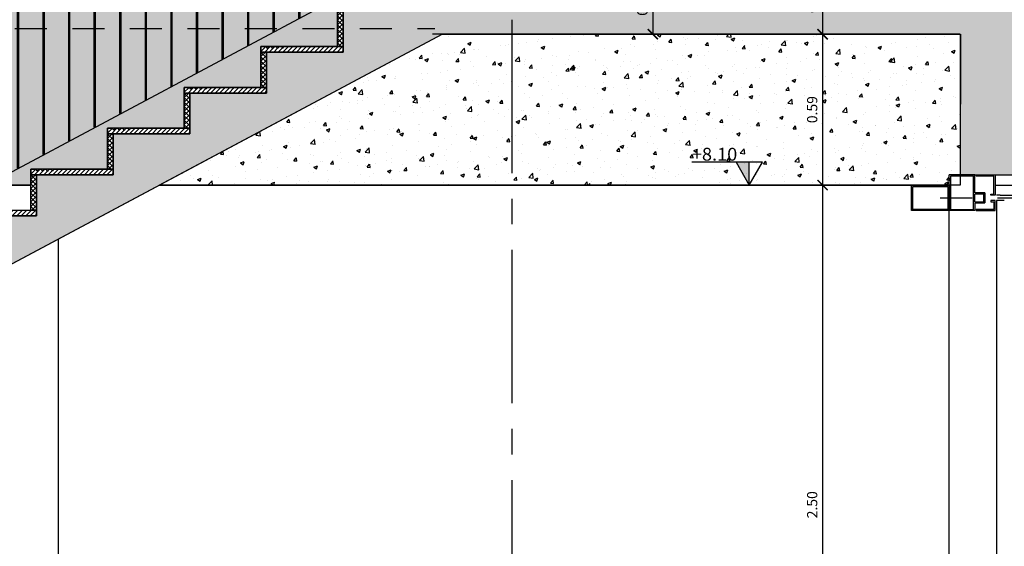
# Model space of a CAD drawing. Extents: x 17 to 629, y -23 to 43.
# Drawn here: x 596 to 600, y 7 to 9 of the extents above; entities that cross this region are included whole.
import ezdxf
from ezdxf.enums import TextEntityAlignment as Align

# ---------------------------------------------------------------- set-up
doc = ezdxf.new("R2010")
doc.units = 0
doc.header["$MEASUREMENT"] = 0
doc.header["$PDMODE"] = 34
doc.header["$PDSIZE"] = 0.1
for name, pattern in [('AXES2', [1.125, 0.75, -0.125, 0.125, -0.125]), ('CACHE4', [0.09375, 0.0625, -0.03125]), ('CENTER', [2, 1.25, -0.25, 0.25, -0.25])]:
    doc.linetypes.add(name, pattern=pattern)
doc.layers.get('0').update_dxf_attribs({"linetype": 'CONTINUOUS'})
doc.layers.get('DEFPOINTS').update_dxf_attribs({"linetype": 'CONTINUOUS'})
for name, color, linetype in [('A_G_AXE', 30, 'AXES2'), ('A_G_COT-20', 110, 'CONTINUOUS'), ('A_L03_GROEUV', 7, 'CONTINUOUS'), ('A_L03_GROEUV-HAC1', 250, 'CONTINUOUS'), ('A_L08_MENEXT', 141, 'CONTINUOUS'), ('A_L10_CLOIDB', 1, 'CONTINUOUS'), ('A_L12_MENINT', 3, 'CONTINUOUS'), ('A_L12_MENINT-HAC', 254, 'CONTINUOUS'), ('A_L13_FXPLAF', 7, 'CONTINUOUS'), ('A_L14_SERRUR', 141, 'CONTINUOUS')]:
    doc.layers.add(name, color=color, linetype=linetype)
doc.layers.add('A_G_CONTOUR-POCHAGE-ZZZ', color=4, linetype='CONTINUOUS', plot=False)
doc.styles.add('ARIAL', font='ARIAL.TTF')
doc.dimstyles.new('A_20° - m', dxfattribs={"dimscale": 0.1, "dimtxt": 0.4, "dimasz": 0.4, "dimexe": 0, "dimexo": 0, "dimgap": 0.2, "dimtad": 0, "dimzin": 1, "dimdsep": 46, "dimtxsty": 'ARIAL', "dimblk": 'ARCHTICK', "dimcen": 0, "dimse1": 1, "dimse2": 1, "dimclrd": 256, "dimclre": 256, "dimclrt": 256, "dimazin": 0, "dimtfac": 1, "dimtmove": 0, "dimatfit": 3, "dimldrblk": 'OPEN30', "dimfxl": 1, "dimtvp": 1, "dimtolj": 1, "dimtzin": 0, "dimarcsym": 0})
pattern_1 = [(50, (51.29736, -8e-09), (0.143452037, -0.012550427), [0.015, -0.165]), (355, (51.29736, -8e-09), (-0.027750267, 0.150438427), [0.012, -0.132]), (100.4514, (51.30931, -0.00105), (0.115701876, 0.13788791), [0.012748038, -0.140228422]), (46.1842, (51.29736, 0.04), (0.21344821, -0.033103803), [0.0225, -0.2475]), (96.6356, (51.31515, 0.03724), (0.18693254, 0.194823574), [0.01912206, -0.2103426]), (351.1842, (51.29736, 0.04), (0.18693239, 0.19482372), [0.018, -0.198]), (21, (51.31736, 0.03), (0.11938141, -0.080523778), [0.015, -0.165]), (326, (51.31736, 0.03), (0.048663066, 0.14503001), [0.012, -0.132]), (71.4514, (51.3273, 0.02329), (0.168044526, 0.0645061), [0.012748038, -0.140228422]), (37.5, (51.29736, -8e-09), (0.002431971, 0.066578771), [0, -0.1304, 0, -0.134, 0, -0.1325]), (7.5, (51.29736, -8e-09), (0.0526139075, 0.078882342), [0, -0.0764, 0, -0.1274, 0, -0.0505]), (327.5, (51.25276, -8e-09), (0.106764487, -0.0045109743), [0, -0.05, 0, -0.156, 0, -0.207]), (317.5, (51.23276, -8e-09), (0.116637234, 0.020020996), [0, -0.065, 0, -0.1036, 0, -0.147])]

# ---------------------------------------------------------------- blocks, each defined once
blk = doc.blocks.new('_ARCHTICK')
at = {"color": 0, "linetype": 'ByBlock', "const_width": 0.15}
blk.add_lwpolyline([(-0.5, -0.5), (0.5, 0.5)], dxfattribs=at)
blk = doc.blocks.new('*D183')
at = {"layer": 'A_G_COT-20', "lineweight": -2}
blk.add_line((599.1833, 8.1), (599.1833, 5.6), dxfattribs=at)
at = {"layer": 'DEFPOINTS', "color": 0}
for p in [(598.9479, 8.1, 0), (599.054, 5.6, 0), (599.1833, 5.6)]:
    blk.add_point(p, dxfattribs=at)
at = {"layer": 'A_G_COT-20', "lineweight": -2, "xscale": 0.04000000000000001, "yscale": 0.04000000000000001, "zscale": 0.04000000000000001}
for p, rotation in [((599.1833, 8.1), 90), ((599.1833, 5.6), 270)]:
    blk.add_blockref('_ARCHTICK', p, dxfattribs=dict(at, rotation=rotation))
at = {"layer": 'A_G_COT-20', "insert": (599.1425, 6.85), "char_height": 0.04, "attachment_point": 5, "rotation": 90, "style": 'ARIAL'}
blk.add_mtext('\\A1;2.50', dxfattribs=at)
blk = doc.blocks.new('_Open30')
at = {"color": 0, "linetype": 'ByBlock', "lineweight": -2}
for p, q in [((-1, 0.268), (0, 0)), ((0, 0), (-1, -0.268)), ((0, 0), (-1, 0))]:
    blk.add_line(p, q, dxfattribs=at)
blk = doc.blocks.new('garde-corps elevation 90')
at = {"layer": 'A_L14_SERRUR'}
for p, q in [((-0.0104, 1.0045), (0.8896, 1.4845)), ((0, 0.9851), (0.9, 1.4651)), ((0.8896, 1.4845), (0.9, 1.4651)), ((-0.0104, 1.0045), (0, 0.9851))]:
    blk.add_line(p, q, dxfattribs=at)
at = {"layer": 'A_L14_SERRUR', "const_width": 0.01}
for points in [[(0.85, 1.4384), (0.85, 0.4633)], [(0.75, 1.3851), (0.75, 0.41)], [(0.65, 1.3317), (0.65, 0.3567)], [(0.55, 1.2784), (0.55, 0.3033)], [(0.45, 1.2251), (0.45, 0.25)], [(0.35, 1.1717), (0.35, 0.1967)], [(0.25, 1.1184), (0.25, 0.1433)], [(0.15, 1.0651), (0.15, 0.09)], [(0.05, 1.0117), (0.05, 0.0367)]]:
    blk.add_lwpolyline(points, dxfattribs=at)
blk = doc.blocks.new('NIV 100 COP')
blk.add_hatch(color=256).paths.add_polyline_path([(0, 0), (0.206, 0.356), (0, 0.356)])
for p, q in [((0, 0), (0, 0.356)), ((0.206, 0), (-0.206, 0))]:
    blk.add_line(p, q)
at = {"flags": 128}
blk.add_lwpolyline([(0.206, 0.356), (0, 0), (-0.206, 0.356), (0.899, 0.356)], dxfattribs=at)
at = {"style": 'ARIAL', "width": 1.018912}
blk.add_attdef('±0.00', text='', height=0.2, dxfattribs=at).set_placement((0.188, 0.383), (0.899, 0.383), align=Align.FIT)
blk = doc.blocks.new('*D167')
at = {"layer": 'A_G_COT-20', "lineweight": -2}
blk.add_line((599.1833, 8.69), (599.1833, 8.1), dxfattribs=at)
at = {"layer": 'DEFPOINTS', "color": 0}
for p in [(599.0637, 8.69, 0), (599.0637, 8.1, 0), (599.1833, 8.1)]:
    blk.add_point(p, dxfattribs=at)
at = {"layer": 'A_G_COT-20', "lineweight": -2, "xscale": 0.04000000000000001, "yscale": 0.04000000000000001, "zscale": 0.04000000000000001}
for p, rotation in [((599.1833, 8.69), 90), ((599.1833, 8.1), 270)]:
    blk.add_blockref('_ARCHTICK', p, dxfattribs=dict(at, rotation=rotation))
at = {"layer": 'A_G_COT-20', "insert": (599.1425, 8.395), "char_height": 0.04, "attachment_point": 5, "rotation": 90, "style": 'ARIAL'}
blk.add_mtext('\\A1;0.59', dxfattribs=at)
blk = doc.blocks.new('*D168')
at = {"layer": 'A_G_COT-20', "lineweight": -2}
blk.add_line((599.1833, 8.962), (599.1833, 8.69), dxfattribs=at)
at = {"layer": 'DEFPOINTS', "color": 0}
for p in [(599.2161, 8.962, 0), (599.1833, 8.69), (599.2161, 8.69, 0)]:
    blk.add_point(p, dxfattribs=at)
at = {"layer": 'A_G_COT-20', "lineweight": -2, "xscale": 0.04000000000000001, "yscale": 0.04000000000000001, "zscale": 0.04000000000000001}
for p, rotation in [((599.1833, 8.962), 90), ((599.1833, 8.69), 270)]:
    blk.add_blockref('_ARCHTICK', p, dxfattribs=dict(at, rotation=rotation))
at = {"layer": 'A_G_COT-20', "insert": (599.1425, 8.826), "char_height": 0.04, "attachment_point": 5, "rotation": 90, "style": 'ARIAL'}
blk.add_mtext('\\A1;0.27', dxfattribs=at)
blk = doc.blocks.new('*D133')
at = {"layer": 'A_G_COT-20', "lineweight": -2}
blk.add_line((598.5191, 8.94), (598.5191, 8.69), dxfattribs=at)
at = {"layer": 'DEFPOINTS', "color": 0}
for p in [(598.5519, 8.94, 0), (598.5191, 8.69), (598.5519, 8.69)]:
    blk.add_point(p, dxfattribs=at)
at = {"layer": 'A_G_COT-20', "lineweight": -2, "xscale": 0.04000000000000001, "yscale": 0.04000000000000001, "zscale": 0.04000000000000001}
for p, rotation in [((598.5191, 8.94), 90), ((598.5191, 8.69), 270)]:
    blk.add_blockref('_ARCHTICK', p, dxfattribs=dict(at, rotation=rotation))
at = {"layer": 'A_G_COT-20', "insert": (598.4783, 8.815), "char_height": 0.04, "attachment_point": 5, "rotation": 90, "style": 'ARIAL'}
blk.add_mtext('\\A1;0.25', dxfattribs=at)

msp = doc.modelspace()

# ---------------------------------------------------------------- hatches: boundary and pattern name
at = {"layer": 'A_L03_GROEUV-HAC1'}
msp.add_hatch(color=256, dxfattribs=at).paths.add_polyline_path([(597.6947, 8.69), (599.7221, 8.69), (599.7221, 8.14), (600.0436, 8.14), (600.0436, 8.94), (599.8087, 8.94), (599.8087, 8.97), (599.6587, 8.97), (599.6587, 8.94), (597.6079, 8.94), (597.6079, 8.78), (597.3079, 8.78), (597.3079, 8.62), (597.0079, 8.62), (597.0079, 8.46), (596.7079, 8.46), (596.7079, 8.3), (596.4079, 8.3), (596.4079, 8.14), (596.1079, 8.14), (596.1079, 7.98), (595.8079, 7.98), (595.8079, 7.82), (595.5079, 7.82), (595.5079, 7.66), (595.2079, 7.66), (595.2079, 7.5), (594.9079, 7.5), (594.9079, 7.34), (594.6079, 7.34), (594.6079, 7.18), (592.7079, 7.18), (592.7079, 7.02), (592.4079, 7.02), (592.4079, 6.86), (592.1079, 6.86), (592.1079, 6.7), (591.8079, 6.7), (591.8079, 6.54), (591.5079, 6.54), (591.5079, 6.38), (591.2079, 6.38), (591.2079, 6.22), (590.9079, 6.22), (590.9079, 6.06), (590.6079, 6.06), (590.6079, 5.9), (590.3079, 5.9), (590.3079, 5.74), (590.0079, 5.74), (590.0079, 5.58), (585.0179, 5.58), (585.0179, 5.6189), (584.8679, 5.6189), (584.8679, 5.27), (585.1695, 5.27), (588.1894, 5.27), (589.6822, 5.27), (589.7572, 5.31), (592.7572, 6.91), (594.3572, 6.91)])
h = msp.add_hatch(dxfattribs=at)
h.set_pattern_fill('AR-CONC', color=256, scale=0.02, style=0)
h.set_pattern_definition(pattern_1)
h.paths.add_polyline_path([(592.5039, 8.1), (592.7102, 8.21), (594.2914, 8.21), (595.6977, 8.96), (597.5859, 8.96), (597.5859, 8.802), (597.2859, 8.802), (597.2859, 8.642), (596.9859, 8.642), (596.9859, 8.482), (596.6859, 8.482), (596.6859, 8.322), (596.3859, 8.322), (596.3859, 8.162), (596.0859, 8.162), (596.0859, 8.1)])
h = msp.add_hatch(dxfattribs=at)
h.set_pattern_fill('AR-CONC', color=256, scale=0.02, style=0)
h.set_pattern_definition(pattern_1)
h.paths.add_polyline_path([(596.5884, 8.1), (597.6947, 8.69), (599.7221, 8.69), (599.7221, 8.1)])
at = {"layer": 'A_L12_MENINT-HAC'}
h = msp.add_hatch(dxfattribs=at)
h.set_pattern_fill('ANSI37', color=250, scale=0.1, angle=-67.2186, style=0)
h.set_pattern_definition([(45, (596.72, 9.133425), (-0.00883883, 0.00883883), []), (135, (596.72, 9.133425), (-0.00883883, -0.00883883), [])])
h.paths.add_polyline_path([(597.3079, 8.642), (597.2859, 8.642), (597.2859, 8.78), (597.3079, 8.78)])
h = msp.add_hatch(dxfattribs=at)
h.set_pattern_fill('ANSI31', color=250, scale=0.1, angle=-67.2186, style=0)
h.set_pattern_definition([(45, (596.97522, 8.647506), (-0.00883883, 0.00883883), [])])
h.paths.add_polyline_path([(596.9859, 8.62), (596.9859, 8.642), (597.0059, 8.642), (597.0084, 8.637), (597.0134, 8.637), (597.0159, 8.642), (597.0259, 8.642), (597.0284, 8.637), (597.0334, 8.637), (597.0359, 8.642), (597.0459, 8.642), (597.0484, 8.636), (597.0534, 8.636), (597.0559, 8.642), (597.0659, 8.642), (597.0684, 8.637), (597.0734, 8.637), (597.0759, 8.642), (597.3079, 8.642), (597.3079, 8.62)])
h = msp.add_hatch(dxfattribs=at)
h.set_pattern_fill('ANSI37', color=250, scale=0.1, angle=-67.2186, style=0)
h.set_pattern_definition([(45, (596.42, 8.973425), (-0.00883883, 0.00883883), []), (135, (596.42, 8.973425), (-0.00883883, -0.00883883), [])])
h.paths.add_polyline_path([(597.0079, 8.482), (596.9859, 8.482), (596.9859, 8.62), (597.0079, 8.62)])
h = msp.add_hatch(dxfattribs=at)
h.set_pattern_fill('ANSI31', color=250, scale=0.1, angle=-67.2186, style=0)
h.set_pattern_definition([(45, (596.67522, 8.487506), (-0.00883883, 0.00883883), [])])
h.paths.add_polyline_path([(596.6859, 8.46), (596.6859, 8.482), (596.7059, 8.482), (596.7084, 8.477), (596.7134, 8.477), (596.7159, 8.482), (596.7259, 8.482), (596.7284, 8.477), (596.7334, 8.477), (596.7359, 8.482), (596.7459, 8.482), (596.7484, 8.476), (596.7534, 8.476), (596.7559, 8.482), (596.7659, 8.482), (596.7684, 8.477), (596.7734, 8.477), (596.7759, 8.482), (597.0079, 8.482), (597.0079, 8.46)])
h = msp.add_hatch(dxfattribs=at)
h.set_pattern_fill('ANSI37', color=250, scale=0.1, angle=-67.2186, style=0)
h.set_pattern_definition([(45, (596.12, 8.813425), (-0.00883883, 0.00883883), []), (135, (596.12, 8.813425), (-0.00883883, -0.00883883), [])])
h.paths.add_polyline_path([(596.7079, 8.322), (596.6859, 8.322), (596.6859, 8.46), (596.7079, 8.46)])
h = msp.add_hatch(dxfattribs=at)
h.set_pattern_fill('ANSI31', color=250, scale=0.1, angle=-67.2186, style=0)
h.set_pattern_definition([(45, (596.37522, 8.327506), (-0.00883883, 0.00883883), [])])
h.paths.add_polyline_path([(596.3859, 8.3), (596.3859, 8.322), (596.4059, 8.322), (596.4084, 8.317), (596.4134, 8.317), (596.4159, 8.322), (596.4259, 8.322), (596.4284, 8.317), (596.4334, 8.317), (596.4359, 8.322), (596.4459, 8.322), (596.4484, 8.316), (596.4534, 8.316), (596.4559, 8.322), (596.4659, 8.322), (596.4684, 8.317), (596.4734, 8.317), (596.4759, 8.322), (596.7079, 8.322), (596.7079, 8.3)])
h = msp.add_hatch(dxfattribs=at)
h.set_pattern_fill('ANSI37', color=250, scale=0.1, angle=-67.2186, style=0)
h.set_pattern_definition([(45, (595.82, 8.653425), (-0.00883883, 0.00883883), []), (135, (595.82, 8.653425), (-0.00883883, -0.00883883), [])])
h.paths.add_polyline_path([(596.4079, 8.162), (596.3859, 8.162), (596.3859, 8.3), (596.4079, 8.3)])
h = msp.add_hatch(dxfattribs=at)
h.set_pattern_fill('ANSI31', color=250, scale=0.1, angle=-67.2186, style=0)
h.set_pattern_definition([(45, (596.07522, 8.167506), (-0.00883883, 0.00883883), [])])
h.paths.add_polyline_path([(596.0859, 8.14), (596.0859, 8.162), (596.1059, 8.162), (596.1084, 8.157), (596.1134, 8.157), (596.1159, 8.162), (596.1259, 8.162), (596.1284, 8.157), (596.1334, 8.157), (596.1359, 8.162), (596.1459, 8.162), (596.1484, 8.156), (596.1534, 8.156), (596.1559, 8.162), (596.1659, 8.162), (596.1684, 8.157), (596.1734, 8.157), (596.1759, 8.162), (596.4079, 8.162), (596.4079, 8.14)])
h = msp.add_hatch(dxfattribs=at)
h.set_pattern_fill('ANSI37', color=250, scale=0.1, angle=-67.2186, style=0)
h.set_pattern_definition([(45, (595.52, 8.493425), (-0.00883883, 0.00883883), []), (135, (595.52, 8.493425), (-0.00883883, -0.00883883), [])])
h.paths.add_polyline_path([(596.1079, 8.002), (596.0859, 8.002), (596.0859, 8.14), (596.1079, 8.14)])
h = msp.add_hatch(dxfattribs=at)
h.set_pattern_fill('ANSI31', color=250, scale=0.1, angle=-67.2186, style=0)
h.set_pattern_definition([(45, (595.77522, 8.007506), (-0.00883883, 0.00883883), [])])
h.paths.add_polyline_path([(595.7859, 7.98), (595.7859, 8.002), (595.8059, 8.002), (595.8084, 7.997), (595.8134, 7.997), (595.8159, 8.002), (595.8259, 8.002), (595.8284, 7.997), (595.8334, 7.997), (595.8359, 8.002), (595.8459, 8.002), (595.8484, 7.996), (595.8534, 7.996), (595.8559, 8.002), (595.8659, 8.002), (595.8684, 7.997), (595.8734, 7.997), (595.8759, 8.002), (596.1079, 8.002), (596.1079, 7.98)])

# ---------------------------------------------------------------- linework, layer by layer
at = {"layer": 'A_G_AXE', "ltscale": 0.8}
msp.add_line((597.9679, 20.4467, 0), (597.9679, -6.3099, 0), dxfattribs=at)
at = {"layer": 'A_G_CONTOUR-POCHAGE-ZZZ', "elevation": 0}
for points in [[(597.2859, 8.802), (597.2859, 8.642), (596.9859, 8.642), (596.9859, 8.482), (596.6859, 8.482), (596.6859, 8.322), (596.3859, 8.322), (596.3859, 8.162), (596.0859, 8.162), (596.0859, 8.1), (596.0859, 8.1), (596.0859, 8.1), (596.0859, 8.1), (596.0859, 8.1), (596.0859, 8.1), (596.0859, 8.1), (596.0859, 8.1), (596.0859, 8.1), (596.0859, 8.1), (596.0859, 8.1), (592.5039, 8.1), (592.7102, 8.21), (594.2914, 8.21), (595.6977, 8.96)], [(597.3079, 8.78), (597.3079, 8.62), (597.0079, 8.62), (597.0079, 8.46), (596.7079, 8.46), (596.7079, 8.3), (596.4079, 8.3), (596.4079, 8.14), (596.1079, 8.14), (596.1079, 7.98), (595.8079, 7.98)], [(588.1894, 5.27), (589.6822, 5.27), (589.7572, 5.31), (589.7572, 5.31), (592.7572, 6.91), (594.3572, 6.91), (597.6947, 8.69), (599.7221, 8.69), (599.7221, 8.14), (600.0436, 8.14)]]:
    msp.add_lwpolyline(points, dxfattribs=at)
msp.add_lwpolyline([(596.5884, 8.1), (597.6947, 8.69), (599.7221, 8.69), (599.7221, 8.1)], close=True, dxfattribs=at)
at = {"layer": 'A_L03_GROEUV'}
for p, q in [((594.2634, 7.22, 0), (597.5672, 8.982, 0)), ((594.3572, 6.91, 0), (597.6947, 8.69, 0)), ((599.7221, 8.69, 0), (597.657, 8.69, 0)), ((597.6947, 8.69, 0), (599.7221, 8.69, 0)), ((599.7223, 8.69, 0), (599.7221, 8.14, 0)), ((599.7221, 8.14, 0), (600.0436, 8.14, 0)), ((589.4234, 8.1, 0), (596.0859, 8.1, 0)), ((596.5884, 8.1, 0), (599.6786, 8.1, 0)), ((596.1922, 7.8887, 0), (596.1922, 5.6, 0))]:
    msp.add_line(p, q, dxfattribs=at)
at = {"layer": 'A_L03_GROEUV', "linetype": 'CACHE4', "ltscale": 2}
msp.add_line((589.7234, 8.7133, -0.0001), (597.6659, 8.7118, -0.0001), dxfattribs=at)
at = {"layer": 'A_L03_GROEUV', "elevation": 0}
for points in [[(597.0079, 8.62), (597.3079, 8.62), (597.3079, 8.78), (597.6079, 8.78), (597.6079, 8.94), (599.6587, 8.94)], [(595.8079, 7.98), (596.1079, 7.98), (596.1079, 8.14), (596.4079, 8.14), (596.4079, 8.3), (596.7079, 8.3), (596.7079, 8.46), (597.0079, 8.46), (597.0079, 8.62), (597.0079, 8.62)]]:
    msp.add_lwpolyline(points, dxfattribs=at)
at = {"layer": 'A_L08_MENEXT'}
for p, q in [((599.6786, 5.619, 0), (599.6786, 8.14, 0)), ((599.7786, 8.14, 0), (599.6786, 8.14, 0)), ((599.7736, 8.135, 0), (599.6836, 8.135, 0)), ((599.6836, 8.135, 0), (599.6836, 8.005, 0)), ((599.7736, 8.005, 0), (599.7736, 8.135, 0)), ((599.7786, 8.07, 0), (599.7786, 8.14, 0)), ((599.7836, 8.14, 0), (599.7836, 8.135, 0)), ((599.6786, 8.1, 0), (599.6786, 8, 0)), ((599.8186, 8.07, 0), (599.7786, 8.07, 0)), ((599.8136, 8.065, 0), (599.7786, 8.065, 0)), ((599.7786, 8.035, 0), (599.7786, 8.065, 0)), ((599.8136, 8.035, 0), (599.8136, 8.065, 0)), ((599.8186, 8.07, 0), (599.8186, 8.03, 0)), ((599.8186, 8.03, 0), (599.8186, 8.07, 0)), ((599.8786, 8.06, 0), (599.8636, 8.06, 0)), ((599.8786, 8.06, 0), (599.8936, 8.06, 0)), ((599.8936, 8.06, 0), (622.8922, 8.06, 0)), ((599.7786, 8.035, 0), (599.8136, 8.035, 0)), ((599.7786, 8.03, 0), (599.8186, 8.03, 0)), ((599.8636, 8.04, 0), (599.8636, 5.579, 0)), ((599.8786, 8.04, 0), (599.8636, 8.04, 0)), ((599.8936, 8.04, 0), (599.8786, 8.04, 0)), ((599.6836, 8.005, 0), (599.7736, 8.005, 0)), ((599.7836, 8.005, 0), (599.7836, 8, 0))]:
    msp.add_line(p, q, dxfattribs=at)
at = {"layer": 'A_L08_MENEXT', "linetype": 'CENTER', "ltscale": 0.1}
msp.add_line((599.643, 8.05, 0), (600.0002, 8.05, 0), dxfattribs=at)
at = {"layer": 'A_L08_MENEXT', "elevation": 0}
for points in [[(599.7836, 8.14), (599.8586, 8.14), (599.8586, 8.06), (599.8411, 8.06), (599.8411, 8.065), (599.8536, 8.065), (599.8536, 8.135), (599.7836, 8.135)], [(599.7786, 8.03), (599.7786, 8), (599.6786, 8), (599.6786, 8.1)], [(599.7836, 8), (599.8586, 8), (599.8586, 8.04), (599.8411, 8.04), (599.8411, 8.035), (599.8536, 8.035), (599.8536, 8.005), (599.7836, 8.005)]]:
    msp.add_lwpolyline(points, dxfattribs=at)
for points in [[(599.6786, 8), (599.5317, 8), (599.5317, 8.1), (599.6786, 8.1)], [(599.6736, 8.005), (599.5367, 8.005), (599.5367, 8.095), (599.6736, 8.095)]]:
    msp.add_lwpolyline(points, close=True, dxfattribs=at)
at = {"layer": 'A_L10_CLOIDB'}
msp.add_line((599.7221, 8.1, 0), (599.6221, 8.1, 0), dxfattribs=at)
at = {"layer": 'A_L12_MENINT', "elevation": 0}
for points in [[(597.3079, 8.642), (597.2859, 8.642), (597.2859, 8.78), (597.3079, 8.78)], [(597.0079, 8.482), (596.9859, 8.482), (596.9859, 8.62), (597.0079, 8.62)], [(596.7079, 8.322), (596.6859, 8.322), (596.6859, 8.46), (596.7079, 8.46)], [(596.4079, 8.162), (596.3859, 8.162), (596.3859, 8.3), (596.4079, 8.3)], [(596.1079, 8.002), (596.0859, 8.002), (596.0859, 8.14), (596.1079, 8.14)]]:
    msp.add_lwpolyline(points, close=True, dxfattribs=at)
for points in [[(596.9859, 8.62), (596.9859, 8.642), (597.0059, 8.642), (597.0084, 8.637), (597.0134, 8.637), (597.0159, 8.642), (597.0259, 8.642), (597.0284, 8.637), (597.0334, 8.637), (597.0359, 8.642), (597.0459, 8.642), (597.0459, 8.642), (597.0484, 8.636), (597.0534, 8.636), (597.0559, 8.642), (597.0659, 8.642), (597.0684, 8.637), (597.0734, 8.637), (597.0759, 8.642), (597.3079, 8.642), (597.3079, 8.62), (596.9859, 8.62)], [(596.6859, 8.46), (596.6859, 8.482), (596.7059, 8.482), (596.7084, 8.477), (596.7134, 8.477), (596.7159, 8.482), (596.7259, 8.482), (596.7284, 8.477), (596.7334, 8.477), (596.7359, 8.482), (596.7459, 8.482), (596.7459, 8.482), (596.7484, 8.476), (596.7534, 8.476), (596.7559, 8.482), (596.7659, 8.482), (596.7684, 8.477), (596.7734, 8.477), (596.7759, 8.482), (597.0079, 8.482), (597.0079, 8.46), (596.6859, 8.46)], [(596.3859, 8.3), (596.3859, 8.322), (596.4059, 8.322), (596.4084, 8.317), (596.4134, 8.317), (596.4159, 8.322), (596.4259, 8.322), (596.4284, 8.317), (596.4334, 8.317), (596.4359, 8.322), (596.4459, 8.322), (596.4459, 8.322), (596.4484, 8.316), (596.4534, 8.316), (596.4559, 8.322), (596.4659, 8.322), (596.4684, 8.317), (596.4734, 8.317), (596.4759, 8.322), (596.7079, 8.322), (596.7079, 8.3), (596.3859, 8.3)], [(596.0859, 8.14), (596.0859, 8.162), (596.1059, 8.162), (596.1084, 8.157), (596.1134, 8.157), (596.1159, 8.162), (596.1259, 8.162), (596.1284, 8.157), (596.1334, 8.157), (596.1359, 8.162), (596.1459, 8.162), (596.1459, 8.162), (596.1484, 8.156), (596.1534, 8.156), (596.1559, 8.162), (596.1659, 8.162), (596.1684, 8.157), (596.1734, 8.157), (596.1759, 8.162), (596.4079, 8.162), (596.4079, 8.14), (596.0859, 8.14)], [(595.7859, 7.98), (595.7859, 8.002), (595.8059, 8.002), (595.8084, 7.997), (595.8134, 7.997), (595.8159, 8.002), (595.8259, 8.002), (595.8284, 7.997), (595.8334, 7.997), (595.8359, 8.002), (595.8459, 8.002), (595.8459, 8.002), (595.8484, 7.996), (595.8534, 7.996), (595.8559, 8.002), (595.8659, 8.002), (595.8684, 7.997), (595.8734, 7.997), (595.8759, 8.002), (596.1079, 8.002), (596.1079, 7.98), (595.7859, 7.98)]]:
    msp.add_lwpolyline(points, dxfattribs=at)
at = {"layer": 'A_L13_FXPLAF'}
for p, q in [((599.8586, 8.14, 0), (622.8651, 8.14, 0)), ((599.8586, 8.1, 0), (622.8922, 8.1, 0))]:
    msp.add_line(p, q, dxfattribs=at)

# ---------------------------------------------------------------- block references
at = {"layer": 'A_G_COT-20'}
ref = msp.add_blockref('NIV 100 COP', (598.8964, 8.1, 0), dxfattribs=dict(at, xscale=-0.25, yscale=0.2500000000001705, zscale=0.2500000000000001))
ref.add_attrib('±0.00', '+8.10', dxfattribs={"layer": '0', "height": 0.05006, "rotation": 360, "style": 'ARIAL', "width": 1.004755}).set_placement((598.6717, 8.1956, 0), (598.8495, 8.1956, 0), align=Align.FIT)
at = {"layer": 'A_L14_SERRUR'}
for p in [(596.3859, 8.342, 0), (595.4859, 7.862, 0)]:
    msp.add_blockref('garde-corps elevation 90', p, dxfattribs=at)

# ---------------------------------------------------------------- dimensions: what is measured, and where the dimension line sits
at = {"layer": 'A_G_COT-20'}
for base, p1, p2, picture, middle in [((599.1833, 8.69, 0), (599.2161, 8.962, 0), (599.2161, 8.69, 0), '*D168', (599.1425, 8.826, 0)), ((598.5191, 8.69, 0), (598.5519, 8.94, 0), (598.5519, 8.69, 0), '*D133', (598.4783, 8.815, 0)), ((599.1833, 8.1, 0), (599.0637, 8.69, 0), (599.0637, 8.1, 0), '*D167', (599.1425, 8.395, 0)), ((599.1833, 5.6, 0), (598.9479, 8.1, 0), (599.054, 5.6, 0), '*D183', (599.1425, 6.85, 0))]:
    dim = msp.add_linear_dim(base=base, p1=p1, p2=p2, angle=90, dimstyle='A_20° - m', dxfattribs=at)
    dim.commit()
    dim.dimension.update_dxf_attribs({"geometry": picture, "text_midpoint": middle})

doc.saveas('drawing.dxf')
